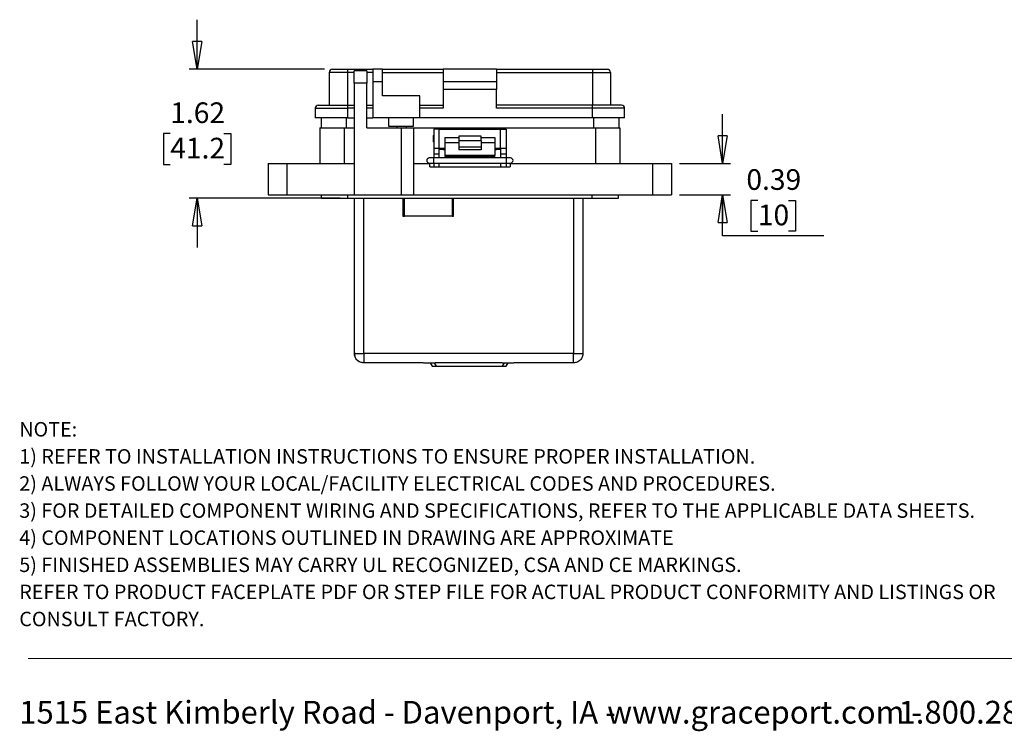
# Model space of a CAD drawing. Units: inches. Extents: x 0.5 to 8, y 0.3 to 10.7.
# Drawn here: x 0.5 to 5.4, y 0.3 to 3.9 of the extents above; entities that cross this region are included whole.
import ezdxf

# ---------------------------------------------------------------- set-up
doc = ezdxf.new("R2010")
doc.units = ezdxf.units.IN
doc.header["$MEASUREMENT"] = 0
doc.layers.add('BORDER', color=7, linetype='Continuous')
doc.styles.add('SLDTEXTSTYLE2', font='arial.ttf', dxfattribs={"width": 0.948})
doc.styles.add('SLDTEXTSTYLE3', font='arialbd.ttf', dxfattribs={"width": 0.948})
doc.dimstyles.new('SLDDIMSTYLE2', dxfattribs={"dimtxt": 0.101115, "dimasz": 0.14, "dimexe": 0, "dimexo": 0.0625, "dimgap": 0.025279, "dimtad": 0, "dimtih": 1, "dimtoh": 1, "dimlfac": 2.5, "dimrnd": 1e-09, "dimzin": 12, "dimdsep": 46, "dimtxsty": 'SLDTEXTSTYLE2', "dimblk1": 'CLOSED', "dimblk2": 'CLOSED', "dimsah": 1, "dimcen": 0.09, "dimadec": 0, "dimazin": 3, "dimtfac": 1, "dimtmove": 0, "dimatfit": 0, "dimldrblk": 'CLOSED', "dimfxl": 1, "dimfrac": 2, "dimtolj": 1, "dimtzin": 12, "dimarcsym": 0})
doc.dimstyles.new('SLDDIMSTYLE3', dxfattribs={"dimtxt": 0.101115, "dimasz": 0.14, "dimexe": 0, "dimexo": 0.0625, "dimgap": 0.025279, "dimtad": 0, "dimtih": 1, "dimtoh": 1, "dimlfac": 2.5, "dimrnd": 1e-09, "dimdsep": 46, "dimtxsty": 'SLDTEXTSTYLE2', "dimblk1": 'CLOSED', "dimblk2": 'CLOSED', "dimsah": 1, "dimcen": 0.09, "dimadec": 0, "dimazin": 2, "dimtfac": 1, "dimtmove": 0, "dimatfit": 0, "dimldrblk": 'CLOSED', "dimfxl": 1, "dimfrac": 2, "dimtolj": 1, "dimtzin": 12, "dimarcsym": 0})

# ---------------------------------------------------------------- blocks, each defined once
blk = doc.blocks.new('SW_NOTE_0')
at = {"layer": 'BORDER', "color": 0, "char_height": 0.114583, "attachment_point": 1, "style": 'SLDTEXTSTYLE2'}
for s, insert in [('1515 East Kimberly Road - Davenport, IA - ', (0, 0.1477)), ('1.800.280.9517', (4.4286, 0.1477)), ('www.graceport.com -', (2.9612, 0.1477))]:
    blk.add_mtext(s, dxfattribs=dict(at, insert=insert))
blk = doc.blocks.new('SW_NOTE_1')
at = {"layer": 'BORDER', "color": 0, "attachment_point": 1}
for s, insert, char_height, style in [('NOTE:', (0, 0.094), 0.07292, 'SLDTEXTSTYLE3'), ('1) REFER TO INSTALLATION INSTRUCTIONS TO ENSURE PROPER INSTALLATION. ', (0, -0.0426), 0.072917, 'SLDTEXTSTYLE2'), ('2) ALWAYS FOLLOW YOUR LOCAL/FACILITY ELECTRICAL CODES AND PROCEDURES.', (0, -0.1792), 0.072917, 'SLDTEXTSTYLE2'), ('3) FOR DETAILED COMPONENT WIRING AND SPECIFICATIONS, REFER TO THE APPLICABLE DATA SHEETS.', (0, -0.3158), 0.072917, 'SLDTEXTSTYLE2'), ('4) COMPONENT LOCATIONS OUTLINED IN DRAWING ARE APPROXIMATE', (0, -0.4524), 0.072917, 'SLDTEXTSTYLE2'), ('5) FINISHED ASSEMBLIES MAY CARRY UL RECOGNIZED, CSA AND CE MARKINGS.', (0, -0.589), 0.072917, 'SLDTEXTSTYLE2'), ('REFER TO PRODUCT FACEPLATE PDF OR STEP FILE FOR ACTUAL PRODUCT CONFORMITY AND LISTINGS OR', (0, -0.7256), 0.072917, 'SLDTEXTSTYLE2'), ('CONSULT FACTORY.', (0, -0.8622), 0.072917, 'SLDTEXTSTYLE2')]:
    blk.add_mtext(s, dxfattribs=dict(at, insert=insert, char_height=char_height, style=style))
blk = doc.blocks.new('_Closed')
at = {"color": 0, "linetype": 'ByBlock', "lineweight": -2}
for p, q in [((-1, 0.166667), (0, 0)), ((-1, 0.166667), (-1, -0.166667)), ((0, 0), (-1, -0.166667)), ((0, 0), (-1, 0))]:
    blk.add_line(p, q, dxfattribs=at)
blk = doc.blocks.new('_D_4')
at = {"layer": 'BORDER', "transparency": 16777216}
for p, q in [((1.3609, 3.6355), (1.3609, 3.8855)), ((2.0029, 3.6355), (1.3215, 3.6355)), ((1.2258, 3.3111), (1.1911, 3.3111)), ((1.1911, 3.3111), (1.1911, 3.1559)), ((1.4959, 3.3111), (1.5306, 3.3111)), ((1.5306, 3.3111), (1.5306, 3.1559)), ((1.1911, 3.1559), (1.2258, 3.1559)), ((1.5306, 3.1559), (1.4959, 3.1559)), ((2.0815, 2.9867), (1.3215, 2.9867)), ((1.3609, 2.9867), (1.3609, 2.7367))]:
    blk.add_line(p, q, dxfattribs=at)
at = {"layer": 'BORDER', "transparency": 16777216, "xscale": 0.14, "yscale": 0.14}
for p, rotation in [((1.3609, 3.6355, 0.4541), 270.0000000000004), ((1.3609, 2.9867, 0.4541), 90.0000000000004)]:
    blk.add_blockref('_Closed', p, dxfattribs=dict(at, rotation=rotation))
at = {"layer": 'BORDER', "transparency": 16777216, "char_height": 0.10417, "attachment_point": 1, "style": 'SLDTEXTSTYLE2'}
for s, insert in [('1.62', (1.2258, 3.4686)), ('41.2', (1.2258, 3.2901))]:
    blk.add_mtext(s, dxfattribs=dict(at, insert=insert))
blk = doc.blocks.new('_D_5')
at = {"layer": 'BORDER', "transparency": 16777216}
for p, q in [((4.0081, 3.16), (4.0081, 3.41)), ((3.7901, 3.16), (4.0475, 3.16)), ((3.7901, 3.0025), (4.0475, 3.0025)), ((4.0081, 2.796), (4.0081, 3.0025)), ((4.1855, 2.9744), (4.1508, 2.9744)), ((4.1508, 2.9744), (4.1508, 2.8191)), ((4.3399, 2.9744), (4.3746, 2.9744)), ((4.3746, 2.9744), (4.3746, 2.8191)), ((4.5173, 2.796), (4.0081, 2.796)), ((4.1508, 2.8191), (4.1855, 2.8191)), ((4.3746, 2.8191), (4.3399, 2.8191))]:
    blk.add_line(p, q, dxfattribs=at)
at = {"layer": 'BORDER', "transparency": 16777216, "xscale": 0.14, "yscale": 0.14}
for p, rotation in [((4.0081, 3.16, 0.4541), 270.0000000000004), ((4.0081, 3.0025, 0.4541), 90.0000000000004)]:
    blk.add_blockref('_Closed', p, dxfattribs=dict(at, rotation=rotation))
at = {"layer": 'BORDER', "transparency": 16777216, "char_height": 0.10417, "attachment_point": 1, "style": 'SLDTEXTSTYLE2'}
for s, insert in [('0.39', (4.1277, 3.1319)), ('10', (4.1855, 2.9534))]:
    blk.add_mtext(s, dxfattribs=dict(at, insert=insert))

msp = doc.modelspace()

# ---------------------------------------------------------------- linework, layer by layer
at = {"color": 7, "linetype": 'Continuous', "lineweight": 25}
for p, q in [((2.0423, 3.6355), (2.1178, 3.6355)), ((2.1178, 3.6355), (2.1178, 3.6198)), ((2.1178, 3.6355), (2.2469, 3.6355)), ((2.2153, 3.6277), (2.1523, 3.6277)), ((2.1523, 3.5647), (2.1523, 3.6277)), ((2.2153, 3.6277), (2.2153, 3.5647)), ((2.2942, 3.6355), (2.2469, 3.6355)), ((2.2469, 3.6355), (2.2469, 3.5725)), ((2.2942, 3.5725), (2.2942, 3.6355)), ((2.2942, 3.6355), (2.6012, 3.6355)), ((2.8689, 3.6355), (2.6012, 3.6355)), ((2.6012, 3.6355), (2.6012, 3.5725)), ((2.8689, 3.6355), (2.8689, 3.5725)), ((2.8689, 3.6355), (3.3522, 3.6355)), ((3.3522, 3.6355), (3.3522, 3.6198)), ((3.3522, 3.6355), (3.4278, 3.6355)), ((2.1178, 3.6198), (2.0265, 3.6198)), ((2.0265, 3.6198), (2.0265, 3.4545)), ((2.1178, 3.6198), (2.1178, 3.4545)), ((2.2469, 3.5725), (2.2469, 3.3915)), ((2.2942, 3.5725), (2.2469, 3.5725)), ((2.2942, 3.6198), (2.6012, 3.6198)), ((2.2942, 3.5017), (2.2942, 3.5725)), ((2.8689, 3.5725), (2.6012, 3.5725)), ((2.6012, 3.5725), (2.6012, 3.5332)), ((2.8689, 3.6198), (3.3522, 3.6198)), ((2.8689, 3.5725), (2.8689, 3.5332)), ((3.3522, 3.6198), (3.4435, 3.6198)), ((3.3522, 3.6198), (3.3522, 3.4545)), ((3.4435, 3.6198), (3.4435, 3.4545)), ((2.2153, 3.5647), (2.1523, 3.5647)), ((2.1523, 3.5647), (2.1523, 3.0025)), ((2.2153, 3.3411), (2.2153, 3.5647)), ((2.8689, 3.5332), (2.6012, 3.5332)), ((2.6012, 3.5332), (2.6012, 3.4387)), ((2.8689, 3.4387), (2.8689, 3.5332)), ((2.4831, 3.5017), (2.2942, 3.5017)), ((2.4831, 3.3915), (2.4831, 3.5017)), ((1.9557, 3.4387), (2.1178, 3.4387)), ((1.9557, 3.4387), (1.9557, 3.3915)), ((1.9714, 3.4545), (2.1178, 3.4545)), ((2.1178, 3.4545), (2.1523, 3.4545)), ((2.1178, 3.4545), (2.1178, 3.4387)), ((2.1178, 3.4387), (2.1178, 3.3915)), ((2.2153, 3.4545), (2.2469, 3.4545)), ((2.4831, 3.4545), (2.6012, 3.4545)), ((2.6012, 3.4387), (2.4831, 3.4387)), ((3.3522, 3.4545), (2.8689, 3.4545)), ((3.3522, 3.4387), (2.8689, 3.4387)), ((3.3522, 3.4387), (3.3522, 3.4545)), ((3.4986, 3.4545), (3.3522, 3.4545)), ((3.3522, 3.3915), (3.3522, 3.4387)), ((3.5144, 3.4387), (3.3522, 3.4387)), ((3.5144, 3.3915), (3.5144, 3.4387)), ((2.1178, 3.3915), (1.9557, 3.3915)), ((1.9852, 3.3915), (1.9852, 3.3411)), ((2.1178, 3.3915), (2.1523, 3.3915)), ((2.2153, 3.3915), (2.2469, 3.3915)), ((2.4831, 3.3915), (2.2469, 3.3915)), ((2.3257, 3.3915), (2.3257, 3.349)), ((2.4516, 3.349), (2.4516, 3.3915)), ((3.3522, 3.3915), (2.4831, 3.3915)), ((3.5144, 3.3915), (3.3522, 3.3915)), ((3.4848, 3.3915), (3.4848, 3.3411)), ((1.9791, 3.3411), (1.9791, 3.16)), ((1.9791, 3.3411), (2.102, 3.3411)), ((2.102, 3.3411), (2.102, 3.16)), ((2.102, 3.3411), (2.1523, 3.3411)), ((2.2153, 3.3411), (2.3886, 3.3411)), ((2.3257, 3.349), (2.3886, 3.349)), ((2.3663, 3.349), (2.3663, 3.3411)), ((2.3886, 3.349), (2.4516, 3.349)), ((2.3886, 3.3411), (2.3886, 3.0025)), ((2.3886, 3.3411), (2.4516, 3.3411)), ((2.4164, 3.3411), (2.4164, 3.349)), ((2.4516, 3.3411), (2.4516, 3.0025)), ((2.4516, 3.3411), (2.5775, 3.3411)), ((2.5531, 3.3332), (2.5531, 3.2387)), ((2.5811, 3.3332), (2.5531, 3.3332)), ((2.5775, 3.3411), (2.6012, 3.3411)), ((2.5811, 3.2387), (2.5811, 3.3332)), ((2.5811, 3.3332), (2.8891, 3.3332)), ((2.6012, 3.3411), (2.6012, 3.3332)), ((2.6012, 3.3411), (2.6327, 3.3411)), ((2.6327, 3.3332), (2.6327, 3.3411)), ((2.6327, 3.3411), (2.6563, 3.3411)), ((2.6563, 3.3411), (2.8138, 3.3411)), ((2.8138, 3.3411), (2.8374, 3.3411)), ((2.8374, 3.3411), (2.8374, 3.3332)), ((2.8374, 3.3411), (2.8689, 3.3411)), ((2.8689, 3.3332), (2.8689, 3.3411)), ((2.8689, 3.3411), (2.8925, 3.3411)), ((2.8891, 3.2387), (2.8891, 3.3332)), ((2.8891, 3.3332), (2.9171, 3.3332)), ((2.8925, 3.3411), (3.3681, 3.3411)), ((2.9171, 3.3332), (2.9171, 3.2387)), ((3.3681, 3.3411), (3.3681, 3.16)), ((3.3681, 3.3411), (3.4909, 3.3411)), ((3.4909, 3.3411), (3.4909, 3.16)), ((2.5531, 3.304), (2.551, 3.302)), ((2.551, 3.27), (2.551, 3.302)), ((2.6091, 3.292), (2.6791, 3.292)), ((2.6091, 3.292), (2.6091, 3.2647)), ((2.7911, 3.2978), (2.6791, 3.2978)), ((2.6791, 3.2978), (2.6791, 3.2762)), ((2.6791, 3.2762), (2.7911, 3.2762)), ((2.6791, 3.2762), (2.6791, 3.2454)), ((2.7911, 3.2762), (2.7911, 3.2978)), ((2.7911, 3.292), (2.8611, 3.292)), ((2.7911, 3.2762), (2.7911, 3.2454)), ((2.8611, 3.292), (2.8611, 3.2647)), ((2.9191, 3.302), (2.9171, 3.304)), ((2.9191, 3.27), (2.9191, 3.302)), ((2.551, 3.27), (2.5531, 3.2679)), ((2.5531, 3.2387), (2.5811, 3.2387)), ((2.5531, 3.2387), (2.5531, 3.2072)), ((2.5811, 3.2387), (2.6091, 3.2387)), ((2.5811, 3.2072), (2.5811, 3.2387)), ((2.6012, 3.2308), (2.5811, 3.2308)), ((2.6012, 3.2387), (2.6012, 3.2308)), ((2.6012, 3.2308), (2.6091, 3.2308)), ((2.6791, 3.2647), (2.6091, 3.2647)), ((2.6091, 3.2647), (2.6091, 3.2011)), ((2.6791, 3.2454), (2.7911, 3.2454)), ((2.6791, 3.2454), (2.6791, 3.2296)), ((2.7911, 3.2296), (2.6791, 3.2296)), ((2.8611, 3.2647), (2.7911, 3.2647)), ((2.7911, 3.2454), (2.7911, 3.2296)), ((2.8611, 3.2647), (2.8611, 3.2011)), ((2.8611, 3.2387), (2.8891, 3.2387)), ((2.8611, 3.2308), (2.8689, 3.2308)), ((2.8689, 3.2308), (2.8689, 3.2387)), ((2.8891, 3.2308), (2.8689, 3.2308)), ((2.8891, 3.2387), (2.9171, 3.2387)), ((2.8891, 3.2387), (2.8891, 3.2072)), ((2.9171, 3.2679), (2.9191, 3.27)), ((2.9171, 3.2387), (2.9171, 3.2072)), ((2.552, 3.1885), (2.5307, 3.1885)), ((2.9181, 3.1885), (2.552, 3.1885)), ((2.5811, 3.2072), (2.5531, 3.2072)), ((2.5531, 3.2072), (2.5531, 3.1885)), ((2.5811, 3.1885), (2.5811, 3.2072)), ((2.8611, 3.2011), (2.6091, 3.2011)), ((2.6091, 3.2011), (2.6091, 3.1959)), ((2.6091, 3.1959), (2.8611, 3.1959)), ((2.8611, 3.1959), (2.8611, 3.2011)), ((2.9171, 3.2072), (2.8891, 3.2072)), ((2.8891, 3.2072), (2.8891, 3.1885)), ((2.9171, 3.2072), (2.9171, 3.1885)), ((2.9394, 3.1885), (2.9181, 3.1885)), ((1.7193, 3.16), (1.7193, 3.0025)), ((1.7193, 3.16), (1.8138, 3.16)), ((1.8138, 3.16), (1.8138, 3.0025)), ((1.8138, 3.16), (2.1523, 3.16)), ((2.4516, 3.16), (2.5331, 3.16)), ((2.5307, 3.163), (2.552, 3.163)), ((2.5331, 3.1443), (2.5331, 3.16)), ((2.5331, 3.1443), (2.5531, 3.1443)), ((2.552, 3.163), (2.9181, 3.163)), ((2.5531, 3.163), (2.5531, 3.1443)), ((2.5531, 3.1443), (2.5811, 3.1443)), ((2.5811, 3.1443), (2.5811, 3.163)), ((2.5811, 3.1443), (2.8891, 3.1443)), ((2.8891, 3.163), (2.8891, 3.1443)), ((2.8891, 3.1443), (2.9171, 3.1443)), ((2.9171, 3.163), (2.9171, 3.1443)), ((2.9171, 3.1443), (2.9371, 3.1443)), ((2.9181, 3.163), (2.9394, 3.163)), ((2.9371, 3.16), (2.9371, 3.1443)), ((2.9371, 3.16), (3.6563, 3.16)), ((3.6563, 3.0025), (3.6563, 3.16)), ((3.6563, 3.16), (3.7508, 3.16)), ((3.7508, 3.16), (3.7508, 3.0025)), ((1.7193, 3.0025), (1.8138, 3.0025)), ((1.8138, 3.0025), (2.1523, 3.0025)), ((1.987, 2.9867), (1.987, 3.0025)), ((1.987, 2.9867), (2.1208, 2.9867)), ((2.1208, 2.9867), (2.1208, 3.0025)), ((2.1208, 2.9867), (3.3492, 2.9867)), ((2.1523, 3.0025), (2.3886, 3.0025)), ((2.1532, 2.2037), (2.1532, 2.9867)), ((2.3886, 3.0025), (2.4516, 3.0025)), ((2.3981, 2.9867), (2.3981, 2.8958)), ((2.4516, 3.0025), (3.6563, 3.0025)), ((2.6533, 2.8958), (2.6533, 2.9867)), ((3.3046, 2.9867), (3.3046, 2.2037)), ((3.3492, 3.0025), (3.3492, 2.9867)), ((3.3492, 2.9867), (3.4831, 2.9867)), ((3.4831, 2.9867), (3.4831, 3.0025)), ((3.6563, 3.0025), (3.7508, 3.0025)), ((2.3981, 2.8958), (2.406, 2.8958)), ((2.6454, 2.8958), (2.406, 2.8958)), ((2.6454, 2.8958), (2.6533, 2.8958)), ((3.2569, 2.2037), (2.2009, 2.2037)), ((2.5005, 2.156), (2.2009, 2.156)), ((2.5017, 2.156), (2.5594, 2.156)), ((2.5356, 2.156), (2.5452, 2.1383)), ((2.5452, 2.1383), (2.5663, 2.1383)), ((2.8973, 2.156), (2.5605, 2.156)), ((2.5663, 2.1383), (2.8973, 2.1383)), ((2.8973, 2.1383), (2.9184, 2.1383)), ((2.8984, 2.156), (2.9562, 2.156)), ((2.9184, 2.1383), (2.928, 2.156)), ((3.2569, 2.156), (2.9573, 2.156))]:
    msp.add_line(p, q, dxfattribs=at)
at = {"color": 8, "linetype": 'Continuous', "lineweight": 25}
for p, q in [((2.1523, 3.6198), (2.1178, 3.6198)), ((2.2469, 3.6198), (2.2153, 3.6198)), ((2.1523, 3.4387), (2.1178, 3.4387)), ((2.2469, 3.4387), (2.2153, 3.4387)), ((2.113, 3.3411), (2.113, 3.3915)), ((3.3571, 3.3915), (3.3571, 3.3411)), ((2.5775, 3.3332), (2.5775, 3.3411)), ((2.6563, 3.3411), (2.6563, 3.3332)), ((2.8138, 3.3332), (2.8138, 3.3411)), ((2.8925, 3.3411), (2.8925, 3.3332)), ((2.552, 3.1885), (2.552, 3.163)), ((2.9181, 3.1885), (2.9181, 3.163)), ((2.2009, 2.2037), (2.2009, 2.9867)), ((2.406, 2.8958), (2.406, 2.9867)), ((2.6454, 2.9867), (2.6454, 2.8958)), ((3.2569, 2.9867), (3.2569, 2.2037)), ((2.5663, 2.1383), (2.5567, 2.156)), ((2.9069, 2.156), (2.8973, 2.1383))]:
    msp.add_line(p, q, dxfattribs=at)
at = {"color": 7, "linetype": 'Continuous', "lineweight": 25}
for centre, radius, start, end in [((2.0423, 3.6198), 0.0157, 90, 180), ((3.4278, 3.6198), 0.0157, 360, 90), ((1.9714, 3.4387), 0.0157, 90, 180), ((3.4986, 3.4387), 0.0157, 0, 90), ((2.5307, 3.1758), 0.0128, 90, 270), ((2.9394, 3.1758), 0.0128, 270, 90)]:
    msp.add_arc(centre, radius, start, end, dxfattribs=at)
for points in [[(2.2009, 2.156), (2.1947, 2.1567), (2.1822, 2.1582), (2.1664, 2.1692), (2.1554, 2.185), (2.154, 2.1975), (2.1532, 2.2037)], [(2.1583, 2.2037), (2.1568, 2.2037), (2.1539, 2.2037), (2.1535, 2.2037), (2.1532, 2.2037)], [(2.1583, 2.2037), (2.1606, 2.2037), (2.1651, 2.2037), (2.1756, 2.2037), (2.1877, 2.2037), (2.1965, 2.2037), (2.2009, 2.2037)], [(2.2009, 2.2037), (2.2009, 2.1993), (2.2009, 2.1905), (2.2009, 2.1784), (2.2009, 2.1679), (2.2009, 2.1633), (2.2009, 2.1611)], [(3.2569, 2.156), (3.2569, 2.1567), (3.2569, 2.1582), (3.2569, 2.1692), (3.2569, 2.185), (3.2569, 2.1975), (3.2569, 2.2037)], [(3.2569, 2.2037), (3.2632, 2.2037), (3.2757, 2.2037), (3.2914, 2.2037), (3.3025, 2.2037), (3.3039, 2.2037), (3.3046, 2.2037)], [(3.3046, 2.2037), (3.3039, 2.1975), (3.3025, 2.185), (3.2914, 2.1692), (3.2757, 2.1582), (3.2632, 2.1567), (3.2569, 2.156)], [(2.2009, 2.1611), (2.2009, 2.1596), (2.2009, 2.1567), (2.2009, 2.1562), (2.2009, 2.156)]]:
    msp.add_open_spline(points, degree=3, dxfattribs=at)
for points, knots in [([(2.1532, 2.2037), (2.1534, 2.1995), (2.1536, 2.1939), (2.1559, 2.1888), (2.1565, 2.1875)], [0, 0, 0, 0, 0.751424, 1, 1, 1, 1]), ([(2.1673, 2.17), (2.1673, 2.1699), (2.1698, 2.1666), (2.1735, 2.1645), (2.1772, 2.1623)], [0, 0, 0, 0, 0.006071, 1, 1, 1, 1])]:
    msp.add_open_spline(points, degree=3, knots=knots, dxfattribs=at)
at = {"layer": 'BORDER', "color": 7, "linetype": 'Continuous', "lineweight": 18}
msp.add_line((0.5099, 0.6658), (7.976, 0.6658), dxfattribs=at)

# ---------------------------------------------------------------- block references
at = {"layer": 'BORDER'}
for name, p in [('SW_NOTE_1', (0.4655, 1.7634)), ('SW_NOTE_0', (0.4655, 0.3045))]:
    msp.add_blockref(name, p, dxfattribs=at)

# ---------------------------------------------------------------- dimensions: what is measured, and where the dimension line sits
for base, p1, p2, dimstyle, picture, middle in [((1.3609, 2.9867), (2.0423, 3.6355), (2.1208, 2.9867), 'SLDDIMSTYLE2', '_D_4', (1.3609, 3.3111)), ((4.0081, 3.0025), (3.7508, 3.16), (3.7508, 3.0025), 'SLDDIMSTYLE3', '_D_5', (4.0081, 2.9744))]:
    dim = msp.add_linear_dim(base=base, p1=p1, p2=p2, angle=90, dimstyle=dimstyle, dxfattribs=at)
    dim.commit()
    dim.dimension.update_dxf_attribs({"geometry": picture, "text_midpoint": middle, "dimtype": 160})

doc.saveas('drawing.dxf')
